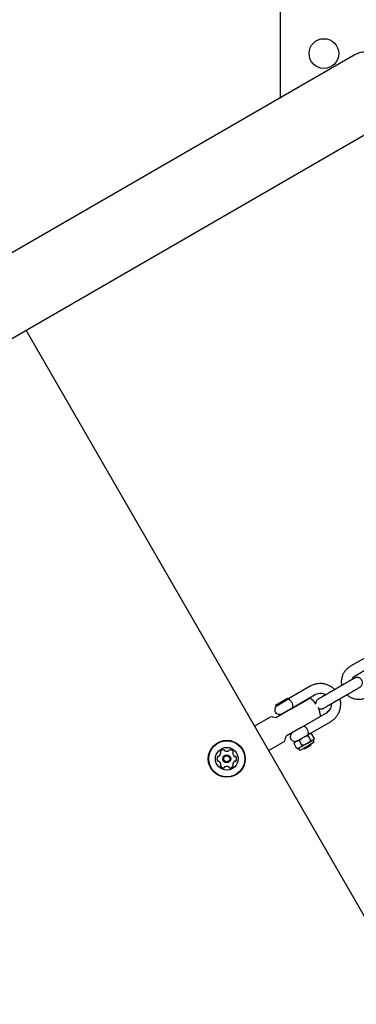
# Model space of a CAD drawing. Units: millimetres. Extents: x 538 to 2221, y 276 to 2008.
# Drawn here: x 1188 to 1207, y 924 to 981 of the extents above; entities that cross this region are included whole.
import ezdxf

# ---------------------------------------------------------------- set-up
doc = ezdxf.new("R2010")
doc.units = ezdxf.units.MM
doc.header["$LTSCALE"] = 100
doc.layers.add('VUES', color=7, linetype='Continuous')
doc.styles.add('SLDTEXTSTYLE0', font='TXT', dxfattribs={"width": 0.75})
doc.dimstyles.new('SLDDIMSTYLE5', dxfattribs={"dimtxt": 15.875, "dimasz": 8, "dimexe": 0, "dimexo": 0.0625, "dimgap": 3.96875, "dimtad": 2, "dimdec": 0, "dimrnd": 1e-09, "dimzin": 12, "dimdsep": 46, "dimtxsty": 'SLDTEXTSTYLE0', "dimblk1": 'DOT', "dimblk2": 'DOT', "dimsah": 1, "dimcen": 0.09, "dimse1": 1, "dimse2": 1, "dimadec": 0, "dimazin": 3, "dimtfac": 1, "dimtdec": 0, "dimtofl": 0, "dimtmove": 0, "dimatfit": 3, "dimldrblk": 'DOT', "dimfxl": 0, "dimfrac": 2, "dimtolj": 1, "dimtzin": 12, "dimarcsym": 0})

# ---------------------------------------------------------------- blocks, each defined once
blk = doc.blocks.new('_Dot')
at = {"color": 0, "linetype": 'ByBlock', "lineweight": -2}
blk.add_line((-0.5, 0), (-1, 0), dxfattribs=at)
at = {"color": 0, "linetype": 'ByBlock', "const_width": 0.5}
blk.add_lwpolyline([(-0.25, 0, 1), (0.25, 0, 1)], format="xyb", close=True, dxfattribs=at)
blk = doc.blocks.new('_D_11')
at = {"layer": 'VUES', "color": 7}
blk.add_line((558.481, 481.867), (558.481, 1840.268), dxfattribs=at)
at = {"layer": 'VUES', "color": 7, "xscale": 8, "yscale": 8}
for p, rotation in [((558.481, 1840.268), 90.000000000001), ((558.481, 481.867), 270.000000000001)]:
    blk.add_blockref('_Dot', p, dxfattribs=dict(at, rotation=rotation))
at = {"layer": 'VUES', "color": 7, "insert": (538.017, 1137.608), "char_height": 15.875, "attachment_point": 1, "rotation": 90, "style": 'SLDTEXTSTYLE0'}
blk.add_mtext('1358', dxfattribs=at)
blk = doc.blocks.new('_D_12')
at = {"layer": 'VUES', "color": 7}
blk.add_line((1958.113, 1987.747), (740.222, 1987.747), dxfattribs=at)
at = {"layer": 'VUES', "color": 7, "xscale": 8, "yscale": 8, "rotation": 180.0000000000004}
blk.add_blockref('_Dot', (740.222, 1987.747, -252.248), dxfattribs=at)
at = {"layer": 'VUES', "color": 7, "xscale": 8, "yscale": 8}
blk.add_blockref('_Dot', (1958.113, 1987.747, -252.248), dxfattribs=at)
at = {"layer": 'VUES', "color": 7, "insert": (1325.708, 2008.211), "char_height": 15.875, "attachment_point": 1, "style": 'SLDTEXTSTYLE0'}
blk.add_mtext('1218', dxfattribs=at)

msp = doc.modelspace()

# ---------------------------------------------------------------- linework, layer by layer
at = {"color": 7, "linetype": 'Continuous', "lineweight": 25}
for p, q in [((1202.547, 993.225), (1202.547, 976.225)), ((1206.77, 978.639), (1064.049, 896.239)), ((1202.547, 976.225), (1202.59, 976.225)), ((1066.169, 892.567), (1208.89, 974.967)), ((1188.019, 962.917), (1214.949, 916.273)), ((1207.4, 944.209), (1206.534, 943.709)), ((1206.835, 943.189), (1207.7, 943.69)), ((1204.262, 942.588), (1202.988, 941.854)), ((1206.211, 942.713), (1205.346, 942.213)), ((1206.063, 942.627), (1205.661, 942.395)), ((1203.205, 941.345), (1204.536, 942.112)), ((1205.646, 941.693), (1206.511, 942.194)), ((1202.283, 941.512), (1202.959, 941.901)), ((1202.283, 941.512), (1202.313, 941.46)), ((1202.313, 941.46), (1202.989, 941.849)), ((1202.313, 941.46), (1202.316, 941.459)), ((1202.988, 941.85), (1202.959, 941.901)), ((1202.981, 941.842), (1202.988, 941.851)), ((1203.154, 941.275), (1204.261, 941.913)), ((1203.154, 941.275), (1202.29, 940.777)), ((1202.641, 941.02), (1203.205, 941.345)), ((1202.706, 941.058), (1202.724, 941.027)), ((1203.157, 941.277), (1203.14, 941.307)), ((1203.753, 940.235), (1204.86, 940.873)), ((1205.153, 941.041), (1204.86, 940.873)), ((1202.011, 940.847), (1201.073, 940.307)), ((1204.253, 939.888), (1205.427, 940.565)), ((1203.753, 940.235), (1202.889, 939.737)), ((1203.939, 939.708), (1204.187, 939.851)), ((1204.286, 939.518), (1204.154, 939.748)), ((1204.241, 939.881), (1204.187, 939.851)), ((1204.241, 939.881), (1204.253, 939.888)), ((1204.479, 939.628), (1204.346, 939.859)), ((1201.873, 938.922), (1202.809, 939.461)), ((1203.486, 939.057), (1203.354, 939.288)), ((1203.512, 939.462), (1203.427, 939.413)), ((1203.512, 939.462), (1203.801, 939.628)), ((1203.79, 939.232), (1203.658, 939.463)), ((1204.057, 939.301), (1203.686, 939.087)), ((1204.137, 939.177), (1203.749, 938.954)), ((1203.939, 939.708), (1203.801, 939.628)), ((1203.877, 939.026), (1204.31, 939.275)), ((1204.291, 939.207), (1203.945, 939.007)), ((1204.093, 939.321), (1204.057, 939.301)), ((1204.093, 939.321), (1204.412, 939.505)), ((1204.436, 939.35), (1204.137, 939.177)), ((1204.291, 939.207), (1204.31, 939.275)), ((1204.31, 939.275), (1204.309, 939.276)), ((1204.426, 939.513), (1204.412, 939.505)), ((1204.426, 939.513), (1204.453, 939.529)), ((1204.472, 939.463), (1204.444, 939.524)), ((1203.585, 939.029), (1203.664, 939.075)), ((1203.595, 939.034), (1203.633, 938.98)), ((1203.686, 939.087), (1203.664, 939.075)), ((1203.876, 939.027), (1203.877, 939.026)), ((1203.877, 939.026), (1203.945, 939.007))]:
    msp.add_line(p, q, dxfattribs=at)
at = {"color": 7, "linetype": 'Continuous', "lineweight": 25, "flags": 128}
msp.add_lwpolyline([(1204.106, 939.807), (1204.144, 939.837), (1204.165, 939.888), (1204.165, 939.952), (1204.147, 940.023), (1204.113, 940.099), (1204.069, 940.171), (1204.06, 940.183), (1204.017, 940.232), (1203.953, 940.281), (1203.889, 940.298), (1203.819, 940.273), (1203.819, 940.273), (1203.819, 940.273)], dxfattribs=at)
at = {"color": 7, "linetype": 'Continuous', "lineweight": 25}
for centre, radius in [((1205.047, 978.725), 0.85), ((1199.492, 938.445), 1.058), ((1199.492, 938.445), 1.033), ((1199.492, 938.445), 0.65), ((1199.492, 938.445), 0.225), ((1199.492, 938.445), 0.175)]:
    msp.add_circle(centre, radius, dxfattribs=at)
for centre, radius, start, end in [((1207.397, 977.553), 1.254, 71.6798, 120), ((1202.504, 941.259), 0.275, 133.128, 299.9388), ((1203.369, 940.707), 1.5, 34.5675, 53.5169), ((1203.369, 940.707), 1.5, 6.3606, 26.4504), ((1203.395, 939.712), 0.275, 119.9388, 299.9388), ((1204.277, 939.788), 0.103, 95.1855, 103.9416), ((1204.277, 939.788), 0.103, 80.9605, 88.3688), ((1203.449, 939.311), 0.103, 135.9359, 159.0221), ((1204.392, 939.426), 0.088, 299.9388, 24.9388), ((1204.383, 939.605), 0.103, 312.4971, 338.9553), ((1198.898, 938.788), 0.25, 304.3267, 355.6733), ((1199.165, 938.832), 0.042, 145.6733, 225), ((1199.337, 938.714), 0.25, 94.3267, 145.6733), ((1199.105, 938.772), 0.042, 355.6733, 45), ((1199.321, 938.922), 0.042, 15, 94.3267), ((1199.402, 938.943), 0.042, 195, 244.3267), ((1199.492, 939.131), 0.25, 244.3267, 295.6733), ((1199.582, 938.943), 0.042, 295.6733, 345), ((1199.663, 938.922), 0.042, 85.6733, 165), ((1199.648, 938.714), 0.25, 34.3267, 85.6733), ((1199.879, 938.772), 0.042, 135, 184.3267), ((1200.086, 938.788), 0.25, 184.3267, 235.6733), ((1199.819, 938.832), 0.042, 315, 34.3267), ((1203.555, 939.127), 0.103, 260.9985, 287.3805), ((1203.705, 939.03), 0.088, 214.9388, 299.9388), ((1199.181, 938.445), 0.25, 154.3267, 205.6733), ((1198.994, 938.535), 0.042, 75, 154.3267), ((1198.994, 938.355), 0.042, 205.6733, 285), ((1199.015, 938.616), 0.042, 255, 304.3267), ((1199.015, 938.274), 0.042, 55.6733, 105), ((1198.898, 938.102), 0.25, 4.3267, 55.6733), ((1199.165, 938.058), 0.042, 135, 214.3267), ((1199.105, 938.118), 0.042, 315, 4.3267), ((1200.086, 938.102), 0.25, 124.3267, 175.6733), ((1199.879, 938.118), 0.042, 175.6733, 225), ((1199.819, 938.058), 0.042, 325.6733, 45), ((1199.969, 938.616), 0.042, 235.6733, 285), ((1199.969, 938.274), 0.042, 75, 124.3267), ((1199.991, 938.535), 0.042, 25.6733, 105), ((1199.991, 938.355), 0.042, 255, 334.3267), ((1199.803, 938.445), 0.25, 334.3267, 25.6733), ((1199.337, 938.176), 0.25, 214.3267, 265.6733), ((1199.321, 937.968), 0.042, 265.6733, 345), ((1199.402, 937.946), 0.042, 115.6733, 165), ((1199.492, 937.759), 0.25, 64.3267, 115.6733), ((1199.582, 937.946), 0.042, 15, 64.3267), ((1199.663, 937.968), 0.042, 195, 274.3267), ((1199.648, 938.176), 0.25, 274.3267, 325.6733)]:
    msp.add_arc(centre, radius, start, end, dxfattribs=at)
for major_axis, start_param, end_param in [((2.047, -0.551), 1.947007, 2.098027), ((0.551, 2.047), 4.185158, 4.336178)]:
    msp.add_ellipse((1203.024, 940.508), major_axis=major_axis, ratio=0.03532, start_param=start_param, end_param=end_param, dxfattribs=at)
for points, knots in [([(1206.534, 943.709), (1206.503, 943.689), (1206.421, 943.638), (1206.305, 943.534), (1206.194, 943.394), (1206.11, 943.236), (1206.054, 943.066), (1206.032, 942.889), (1206.034, 942.741), (1206.056, 942.655), (1206.063, 942.627)], [0, 0, 0, 0, 0.087914, 0.228486, 0.369171, 0.509857, 0.650544, 0.791235, 0.93193, 1, 1, 1, 1]), ([(1206.659, 942.972), (1206.67, 943), (1206.693, 943.063), (1206.756, 943.137), (1206.811, 943.174), (1206.835, 943.189)], [0, 0, 0, 0, 0.308334, 0.702525, 1, 1, 1, 1]), ([(1205.661, 942.395), (1205.641, 942.417), (1205.576, 942.486), (1205.445, 942.576), (1205.274, 942.663), (1205.09, 942.72), (1204.899, 942.746), (1204.707, 942.74), (1204.519, 942.703), (1204.371, 942.647), (1204.288, 942.603), (1204.262, 942.588)], [0, 0, 0, 0, 0.058704, 0.184782, 0.31084, 0.436866, 0.562847, 0.688777, 0.814656, 0.940489, 1, 1, 1, 1]), ([(1206.798, 943.052), (1206.797, 943.052), (1206.797, 943.052), (1206.789, 943.047), (1206.761, 943.031), (1206.703, 942.998), (1206.621, 942.95), (1206.519, 942.891), (1206.403, 942.824), (1206.298, 942.763), (1206.233, 942.726), (1206.211, 942.713)], [0, 0, 0, 0, 0.013526, 0.09178, 0.22498, 0.365398, 0.50611, 0.646851, 0.787598, 0.928349, 1, 1, 1, 1]), ([(1206.511, 942.194), (1206.534, 942.207), (1206.599, 942.244), (1206.705, 942.306), (1206.821, 942.373), (1206.922, 942.431), (1207.004, 942.479), (1207.063, 942.513), (1207.091, 942.529), (1207.098, 942.533), (1207.099, 942.534), (1207.1, 942.534), (1207.101, 942.535), (1207.102, 942.535), (1207.107, 942.539), (1207.123, 942.549), (1207.156, 942.574), (1207.2, 942.624), (1207.239, 942.702), (1207.253, 942.792), (1207.239, 942.886), (1207.198, 942.968), (1207.136, 943.032), (1207.067, 943.072), (1207.002, 943.091), (1206.943, 943.095), (1206.894, 943.089), (1206.855, 943.079), (1206.828, 943.068), (1206.812, 943.06), (1206.804, 943.056), (1206.801, 943.054), (1206.8, 943.054), (1206.8, 943.054), (1206.799, 943.053), (1206.798, 943.053), (1206.796, 943.051), (1206.779, 943.042), (1206.734, 943.015), (1206.684, 942.987), (1206.659, 942.972)], [0, 0, 0, 0, 0.031256, 0.090966, 0.150758, 0.210551, 0.270344, 0.330141, 0.389947, 0.419926, 0.427576, 0.430342, 0.431227, 0.431971, 0.433126, 0.438852, 0.453961, 0.484117, 0.517754, 0.557461, 0.592891, 0.630056, 0.667049, 0.698105, 0.725113, 0.748589, 0.76852, 0.784626, 0.79651, 0.80394, 0.806535, 0.80734, 0.807914, 0.808607, 0.809817, 0.812825, 0.826404, 0.88328, 0.943307, 1, 1, 1, 1]), ([(1204.536, 942.112), (1204.554, 942.121), (1204.612, 942.152), (1204.72, 942.186), (1204.859, 942.197), (1204.996, 942.175), (1205.097, 942.141), (1205.144, 942.108), (1205.153, 942.101)], [0, 0, 0, 0, 0.092955, 0.30687, 0.521079, 0.735045, 0.948655, 1, 1, 1, 1]), ([(1205.153, 942.101), (1205.141, 942.094), (1205.087, 942.063), (1204.999, 942.013), (1204.898, 941.954), (1204.816, 941.906), (1204.757, 941.872), (1204.729, 941.856), (1204.722, 941.852), (1204.721, 941.852), (1204.72, 941.851), (1204.719, 941.85), (1204.718, 941.85), (1204.712, 941.846), (1204.697, 941.837), (1204.663, 941.811), (1204.619, 941.761), (1204.582, 941.684), (1204.566, 941.616), (1204.573, 941.578), (1204.574, 941.572)], [0, 0, 0, 0, 0.035329, 0.157171, 0.279014, 0.40086, 0.52271, 0.644582, 0.705672, 0.721261, 0.726898, 0.728701, 0.730217, 0.73257, 0.744239, 0.775028, 0.836479, 0.905022, 0.985937, 1, 1, 1, 1]), ([(1205.346, 942.213), (1205.323, 942.2), (1205.258, 942.162), (1205.151, 942.1), (1205.031, 942.031), (1204.925, 941.97), (1204.837, 941.919), (1204.771, 941.881), (1204.737, 941.861), (1204.725, 941.854), (1204.723, 941.853), (1204.722, 941.852), (1204.722, 941.852), (1204.722, 941.852)], [0, 0, 0, 0, 0.0707005, 0.2057635, 0.3410104, 0.4762569, 0.6115011, 0.7467393, 0.8819562, 0.949591, 0.9831022, 0.9992013, 1, 1, 1, 1]), ([(1206.36, 942.107), (1206.364, 942.103), (1206.408, 942.056), (1206.512, 941.987), (1206.67, 941.906), (1206.842, 941.857), (1207.02, 941.838), (1207.198, 941.851), (1207.374, 941.895), (1207.481, 941.95), (1207.535, 941.977)], [0, 0, 0, 0, 0.0117186, 0.1523282, 0.2929366, 0.4335424, 0.5741446, 0.7147427, 0.8553366, 1, 1, 1, 1]), ([(1203.202, 941.343), (1203.202, 941.343), (1203.227, 941.357), (1203.26, 941.381), (1203.281, 941.446), (1203.272, 941.524), (1203.252, 941.581), (1203.231, 941.632), (1203.201, 941.688), (1203.15, 941.756), (1203.095, 941.81), (1203.038, 941.843), (1203.002, 941.846), (1202.984, 941.843), (1202.981, 941.842)], [0, 0, 0, 0, 0.001681, 0.171927, 0.304808, 0.416115, 0.488205, 0.504045, 0.589482, 0.675432, 0.764571, 0.863558, 0.983725, 1, 1, 1, 1]), ([(1202.99, 941.854), (1202.99, 941.855), (1202.989, 941.856), (1202.988, 941.854), (1202.988, 941.854)], [0, 0, 0, 0, 0.92957, 1, 1, 1, 1]), ([(1204.732, 941.329), (1204.74, 941.324), (1204.767, 941.307), (1204.818, 941.295), (1204.877, 941.29), (1204.926, 941.296), (1204.964, 941.306), (1204.992, 941.317), (1205.008, 941.325), (1205.016, 941.329), (1205.019, 941.331), (1205.019, 941.331), (1205.02, 941.332), (1205.021, 941.332), (1205.022, 941.332), (1205.024, 941.334), (1205.04, 941.343), (1205.088, 941.371), (1205.161, 941.413), (1205.254, 941.467), (1205.365, 941.531), (1205.485, 941.6), (1205.581, 941.656), (1205.634, 941.686), (1205.646, 941.693)], [0, 0, 0, 0, 0.020367, 0.067773, 0.108981, 0.143965, 0.172235, 0.193095, 0.206137, 0.210692, 0.212105, 0.213114, 0.21433, 0.216452, 0.221733, 0.245568, 0.345401, 0.450766, 0.555753, 0.660714, 0.765668, 0.870621, 0.970165, 1, 1, 1, 1]), ([(1205.453, 941.582), (1205.454, 941.57), (1205.46, 941.513), (1205.439, 941.409), (1205.39, 941.279), (1205.31, 941.165), (1205.227, 941.087), (1205.17, 941.052), (1205.153, 941.041)], [0, 0, 0, 0, 0.053407, 0.265468, 0.477836, 0.69059, 0.903736, 1, 1, 1, 1]), ([(1205.427, 940.565), (1205.46, 940.585), (1205.546, 940.638), (1205.672, 940.747), (1205.796, 940.893), (1205.894, 941.058), (1205.963, 941.237), (1206.003, 941.426), (1206.009, 941.617), (1205.995, 941.77), (1205.969, 941.853), (1205.962, 941.876)], [0, 0, 0, 0, 0.075258, 0.200597, 0.326019, 0.45145, 0.576906, 0.702402, 0.827947, 0.953543, 1, 1, 1, 1]), ([(1203.939, 939.708), (1203.977, 939.726), (1204.027, 939.751), (1204.095, 939.762), (1204.13, 939.76), (1204.148, 939.751), (1204.154, 939.748)], [0, 0, 0, 0, 0.555054, 0.733205, 0.912757, 1, 1, 1, 1]), ([(1204.154, 939.748), (1204.151, 939.757), (1204.146, 939.779), (1204.152, 939.816), (1204.169, 939.837), (1204.184, 939.848), (1204.187, 939.851)], [0, 0, 0, 0, 0.143268, 0.347865, 0.874653, 1, 1, 1, 1]), ([(1204.241, 939.881), (1204.25, 939.885), (1204.27, 939.893), (1204.3, 939.891), (1204.327, 939.877), (1204.34, 939.865), (1204.346, 939.859)], [0, 0, 0, 0, 0.357204, 0.718699, 0.87282, 1, 1, 1, 1]), ([(1203.355, 939.347), (1203.353, 939.343), (1203.348, 939.334), (1203.347, 939.313), (1203.352, 939.295), (1203.354, 939.288)], [0, 0, 0, 0, 0.347055, 0.704794, 1, 1, 1, 1]), ([(1203.354, 939.288), (1203.353, 939.297), (1203.35, 939.321), (1203.368, 939.365), (1203.398, 939.392), (1203.423, 939.41), (1203.427, 939.413)], [0, 0, 0, 0, 0.143268, 0.347865, 0.874653, 1, 1, 1, 1]), ([(1203.512, 939.462), (1203.527, 939.469), (1203.558, 939.482), (1203.6, 939.488), (1203.635, 939.479), (1203.651, 939.468), (1203.658, 939.463)], [0, 0, 0, 0, 0.357204, 0.718699, 0.87282, 1, 1, 1, 1]), ([(1203.658, 939.463), (1203.658, 939.466), (1203.658, 939.479), (1203.667, 939.508), (1203.71, 939.568), (1203.763, 939.603), (1203.801, 939.628)], [0, 0, 0, 0, 0.041517, 0.173906, 0.399302, 1, 1, 1, 1]), ([(1203.79, 939.232), (1203.791, 939.222), (1203.793, 939.199), (1203.776, 939.155), (1203.737, 939.119), (1203.701, 939.096), (1203.686, 939.087)], [0, 0, 0, 0, 0.113545, 0.2756961, 0.6931956, 1, 1, 1, 1]), ([(1204.057, 939.301), (1204.003, 939.27), (1203.937, 939.233), (1203.849, 939.218), (1203.815, 939.22), (1203.796, 939.229), (1203.79, 939.232)], [0, 0, 0, 0, 0.646995, 0.788334, 0.930785, 1, 1, 1, 1]), ([(1204.286, 939.518), (1204.286, 939.515), (1204.286, 939.501), (1204.277, 939.472), (1204.231, 939.409), (1204.162, 939.363), (1204.106, 939.329), (1204.093, 939.321)], [0, 0, 0, 0, 0.032913, 0.137864, 0.316546, 0.835436, 1, 1, 1, 1]), ([(1204.412, 939.505), (1204.401, 939.5), (1204.377, 939.488), (1204.344, 939.483), (1204.314, 939.494), (1204.298, 939.506), (1204.289, 939.515), (1204.286, 939.518)], [0, 0, 0, 0, 0.353647, 0.713595, 0.85108, 0.956333, 1, 1, 1, 1]), ([(1204.479, 939.628), (1204.481, 939.62), (1204.486, 939.598), (1204.48, 939.56), (1204.458, 939.534), (1204.436, 939.519), (1204.426, 939.513)], [0, 0, 0, 0, 0.113545, 0.275696, 0.693196, 1, 1, 1, 1]), ([(1203.664, 939.075), (1203.646, 939.064), (1203.61, 939.044), (1203.559, 939.031), (1203.52, 939.037), (1203.499, 939.046), (1203.489, 939.055), (1203.486, 939.057)], [0, 0, 0, 0, 0.358835, 0.71374, 0.851155, 0.956355, 1, 1, 1, 1]), ([(1203.486, 939.057), (1203.493, 939.051), (1203.509, 939.036), (1203.527, 939.026), (1203.536, 939.028), (1203.539, 939.028)], [0, 0, 0, 0, 0.331912, 0.805908, 1, 1, 1, 1])]:
    msp.add_open_spline(points, degree=3, knots=knots, dxfattribs=at)

# ---------------------------------------------------------------- dimensions: what is measured, and where the dimension line sits
at = {"layer": 'VUES', "color": 7}
dim = msp.add_linear_dim(base=(1958.113, 1987.747), p1=(740.222, 961.591), p2=(1958.113, 802.094), dimstyle='SLDDIMSTYLE5', dxfattribs=at)
dim.commit()
dim.dimension.update_dxf_attribs({"geometry": '_D_12', "text_midpoint": (1349.167, 1987.747), "dimtype": 160})
dim = msp.add_linear_dim(base=(558.481, 1840.268), p1=(1415.112, 481.867), p2=(1620.716, 1840.268), angle=90, dimstyle='SLDDIMSTYLE5', dxfattribs=at)
dim.commit()
dim.dimension.update_dxf_attribs({"geometry": '_D_11', "text_midpoint": (558.481, 1161.068), "dimtype": 160})

doc.saveas('drawing.dxf')
